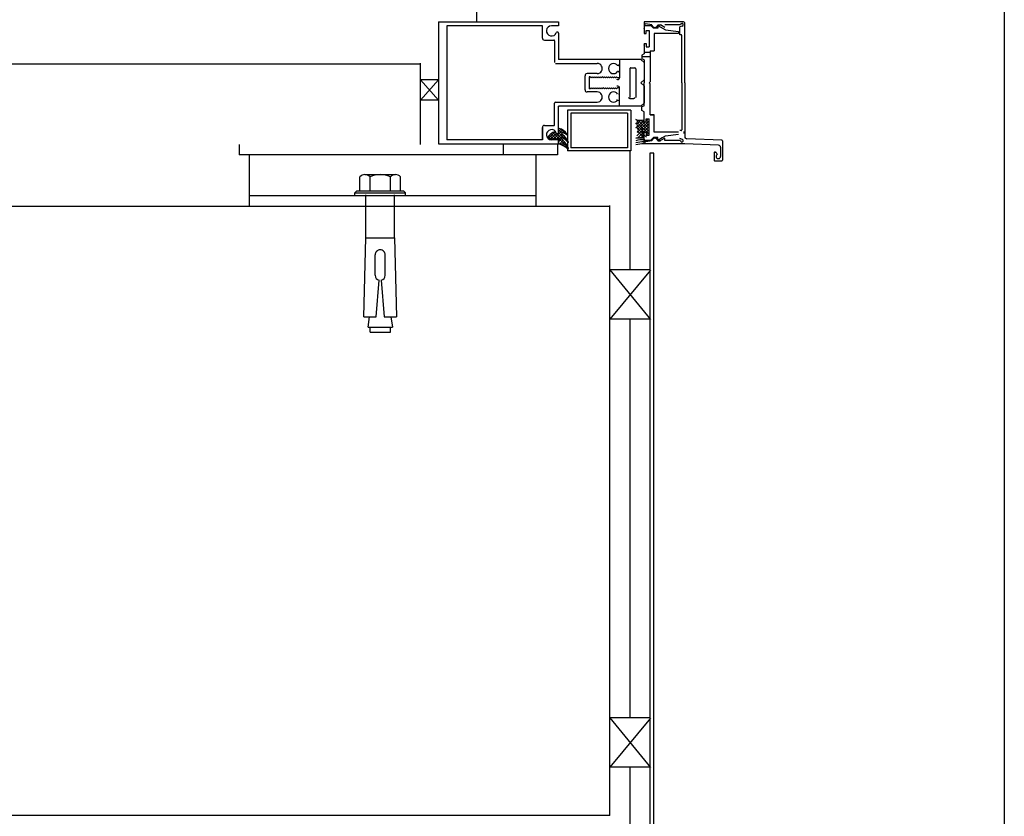
# Model space of a CAD drawing. Extents: x 170 to 328, y -87 to 123.
# Drawn here: x 258 to 258, y 16 to 16 of the extents above; entities that cross this region are included whole.
import ezdxf

# ---------------------------------------------------------------- set-up
doc = ezdxf.new("R2010")
doc.units = 0
doc.header["$MEASUREMENT"] = 0
doc.linetypes.add('HIDDEN', pattern=[0.375, 0.25, -0.125])
for name, color, linetype in [('04-ESTR-01', 1, 'CONTINUOUS'), ('04-ESTRUCTURA-04', 4, 'CONTINUOUS'), ('07-PAVIMENTS-02', 7, 'CONTINUOUS'), ('FUSTERIA', 1, 'CONTINUOUS'), ('M-AILLANT', 6, 'BATTING'), ('PROJ-FINA', 1, 'CONTINUOUS')]:
    doc.layers.add(name, color=color, linetype=linetype)
doc.linetypes.add('BATTING', pattern='A,0.0001,-0.1,[134,ltypeshp.shx,S=0.1,R=0,X=-0.1,Y=0],-0.2,[134,ltypeshp.shx,S=0.1,R=180,X=0.1,Y=0],-0.1', length=0.4001)

msp = doc.modelspace()

# ---------------------------------------------------------------- linework, layer by layer
at = {"layer": '04-ESTR-01', "ltscale": 0.1}
msp.add_line((257.9652659654913, 16.17180272554046, -0.01403255747220552), (257.9652659654913, 16.21186145510248, -0.01403255747220552), dxfattribs=at)
at = {"layer": '04-ESTR-01'}
for p, q in [((258.0258534403899, 16.17219984742573, -0.01471703377723801), (258.0358534403899, 16.17219984742573, -0.01471703377723801)), ((258.0781200660605, 16.16759618951662, -0.01017431185633298), (258.0781200660605, 15.74584668371219, -0.01017431185633298)), ((258.0800848073228, 16.16759618951662, -0.01017431185633298), (258.0781200660605, 16.16759618951662, -0.01017431185633298)), ((258.080084807322, 15.74584668371219, -0.01017431185633298), (258.0800848073228, 16.16759618951662, -0.01017431185633298))]:
    msp.add_line(p, q, dxfattribs=at)
at = {"layer": '04-ESTRUCTURA-04'}
for p, q in [((254.1905735812501, 16.14140260118546, -0.001547165031220126), (258.0584307387825, 16.14146084062048, -0.001006549183569724)), ((258.0584169333109, 15.84179609034047, -0.002790365924392259), (258.0584169333109, 16.14177636882832, -0.002790365924392259)), ((258.0584169333109, 15.84179609034047, -0.002790365924392259), (250.2906564728425, 15.84145244166103, -0.001524034755489716))]:
    msp.add_line(p, q, dxfattribs=at)
at = {"layer": '07-PAVIMENTS-02'}
msp.add_line((252.6451442458044, 16.21147851571374, -0.001281998072284272), (257.9652659654914, 16.21147852336156, -0.01403255747220555), dxfattribs=at)
at = {"layer": 'FUSTERIA', "linetype": 'CONTINUOUS'}
for p, q in [((257.9742662008465, 16.23219950498762, -0.0125130140498702), (258.0332662008465, 16.23219950498762, -0.0125130140498702)), ((257.9742662008465, 16.23219950498762, -0.0125130140498702), (257.9742662008465, 16.17219950498767, -0.0125130140498702)), ((258.0332662008465, 16.23219950498762, -0.0125130140498702), (258.0332662008465, 16.23019950498767, -0.0125130140498702)), ((258.0943592178465, 16.23224991998765, -0.0125130140498702), (258.0753592178465, 16.23224991998765, -0.0125130140498702)), ((258.0753592178465, 16.23224991998765, -0.0125130140498702), (258.0753592178465, 16.23124991998768, -0.0125130140498702)), ((258.0252662008465, 16.23019950498767, -0.0125130140498702), (257.9782662008465, 16.23019950498767, -0.0125130140498702)), ((257.9782662008465, 16.23019950498767, -0.0125130140498702), (257.9782662008465, 16.17419950498763, -0.0125130140498702)), ((258.0252662008465, 16.22419950498769, -0.0125130140498702), (258.0252662008465, 16.23019950498767, -0.0125130140498702)), ((258.0332662008465, 16.23019950498767, -0.0125130140498702), (258.0297662008465, 16.23019950498767, -0.0125130140498702)), ((258.0750943258465, 16.22919950498769, -0.0125130140498702), (258.0752662008465, 16.22902787398763, -0.0125130140498702)), ((258.0752662008465, 16.23119950498764, -0.0125130140498702), (258.0752662008465, 16.22994950498773, -0.0125130140498702)), ((258.0752662008465, 16.22994950498773, -0.0125130140498702), (258.0752662008465, 16.2264495049877, -0.0125130140498702)), ((258.0753592178465, 16.23124991998768, -0.0125130140498702), (258.0760694228465, 16.23124991998768, -0.0125130140498702)), ((258.0757662008465, 16.2304495049876, -0.0125130140498702), (258.0786661028465, 16.2304495049876, -0.0125130140498702)), ((258.0790828508465, 16.23074991998769, -0.0125130140498702), (258.0760694228465, 16.23124991998768, -0.0125130140498702)), ((258.0762662008465, 16.22794950498766, -0.0125130140498702), (258.0777662008465, 16.22794950498766, -0.0125130140498702)), ((258.0762662008465, 16.2264495049877, -0.0125130140498702), (258.0762662008465, 16.22794950498766, -0.0125130140498702)), ((258.0777662008465, 16.22794950498766, -0.0125130140498702), (258.0777662008465, 16.21994950498762, -0.0125130140498702)), ((258.0786661028465, 16.2304495049876, -0.0125130140498702), (258.0799659078465, 16.22914945598765, -0.0125130140498702)), ((258.0820660048465, 16.22914945598765, -0.0125130140498702), (258.0799659078465, 16.22914945598765, -0.0125130140498702)), ((258.0820559948465, 16.23074991998769, -0.0125130140498702), (258.0833177138465, 16.23074991998769, -0.0125130140498702)), ((258.0820660048465, 16.2304495049876, -0.0125130140498702), (258.0857662008465, 16.22826298098764, -0.0125130140498702)), ((258.0820660048465, 16.2304495049876, -0.0125130140498702), (258.0820660048465, 16.22914945598765, -0.0125130140498702)), ((258.0855694228465, 16.22944987098762, -0.0125130140498702), (258.0833177138465, 16.23074991998769, -0.0125130140498702)), ((258.0931595108465, 16.23074991998769, -0.0125130140498702), (258.0855694228465, 16.23074991998769, -0.0125130140498702)), ((258.0857662008465, 16.22826298098764, -0.0125130140498702), (258.0922662008465, 16.22739945598764, -0.0125130140498702)), ((258.0922662008465, 16.22739945598764, -0.0125130140498702), (258.0922662008465, 16.22639945598766, -0.0125130140498702)), ((258.0940406148465, 16.23007389398762, -0.0125130140498702), (258.0928592178465, 16.22975748798771, -0.0125130140498702)), ((258.0928592178465, 16.22574991998769, -0.0125130140498702), (258.0928592178465, 16.22975748798771, -0.0125130140498702)), ((258.0953592178465, 16.20224991998768, -0.0125130140498702), (258.0953592178465, 16.23124991998768, -0.0125130140498702)), ((258.0262662008465, 16.22319950498772, -0.0125130140498702), (258.0309663958465, 16.22319950498772, -0.0125130140498702)), ((258.0312662008465, 16.22289969998766, -0.0125130140498702), (258.0312662008465, 16.21219950498764, -0.0125130140498702)), ((258.0332662008465, 16.22658964098773, -0.0125130140498702), (258.0332662008465, 16.22319950498772, -0.0125130140498702)), ((258.0332662008465, 16.22658964098773, -0.0125130140498702), (258.0332662008465, 16.2136995049876, -0.0125130140498702)), ((258.0752662008465, 16.2264495049877, -0.0125130140498702), (258.0762662008465, 16.2264495049877, -0.0125130140498702)), ((258.0922662008465, 16.22639945598766, -0.0125130140498702), (258.0802662008465, 16.22639945598766, -0.0125130140498702)), ((258.0802662008465, 16.22639945598766, -0.0125130140498702), (258.0802662008465, 16.21794950498767, -0.0125130140498702)), ((258.0935594128465, 16.22574991998769, -0.0125130140498702), (258.0928592178465, 16.22574991998769, -0.0125130140498702)), ((258.0938592178465, 16.20224991998768, -0.0125130140498702), (258.0938592178465, 16.22544987098772, -0.0125130140498702)), ((258.0752662008465, 16.22078300098767, -0.0125130140498702), (258.0749639538465, 16.22048075498762, -0.0125130140498702)), ((258.0752662008465, 16.22144950498759, -0.0125130140498702), (258.0762662008465, 16.22144950498759, -0.0125130140498702)), ((258.0752662008465, 16.22144950498759, -0.0125130140498702), (258.0752662008465, 16.21644950498771, -0.0125130140498702)), ((258.0762662008465, 16.22144950498759, -0.0125130140498702), (258.0762662008465, 16.21994950498762, -0.0125130140498702)), ((258.0762662008465, 16.21994950498762, -0.0125130140498702), (258.0777662008465, 16.21994950498762, -0.0125130140498702)), ((258.0782662008465, 16.21794950498767, -0.0125130140498702), (258.0782662008465, 16.20269950498763, -0.0125130140498702)), ((258.0782662008465, 16.21794950498767, -0.0125130140498702), (258.0802662008465, 16.21794950498767, -0.0125130140498702)), ((258.0632662008465, 16.2136995049876, -0.0125130140498702), (258.0332662008465, 16.2136995049876, -0.0125130140498702)), ((258.0632662008465, 16.2136995049876, -0.0125130140498702), (258.0632662008465, 16.20469950498759, -0.0125130140498702)), ((258.0632662008465, 16.2136995049876, -0.0125130140498702), (258.0632662008465, 16.20467509098771, -0.0125130140498702)), ((258.0737662008465, 16.2136995049876, -0.0125130140498702), (258.0632662008465, 16.2136995049876, -0.0125130140498702)), ((258.0737662008465, 16.2136995049876, -0.0125130140498702), (258.0752662008465, 16.21219950498764, -0.0125130140498702)), ((258.0752662008465, 16.21644950498771, -0.0125130140498702), (258.0742662008465, 16.21587211198764, -0.0125130140498702)), ((258.0742662008465, 16.21587211198764, -0.0125130140498702), (258.0742662008465, 16.21402689698763, -0.0125130140498702)), ((258.0752662008465, 16.21344950498766, -0.0125130140498702), (258.0742662008465, 16.21402689698763, -0.0125130140498702)), ((258.0752662008465, 16.21344950498766, -0.0125130140498702), (258.0752662008465, 16.20219950498765, -0.0125130140498702)), ((258.0317662008465, 16.21169950498765, -0.0125130140498702), (258.0522662008465, 16.21169950498765, -0.0125130140498702)), ((258.0626661028465, 16.21069950498767, -0.0125130140498702), (258.0622662008465, 16.21069950498767, -0.0125130140498702)), ((258.0626661028465, 16.20769950498763, -0.0125130140498702), (258.0622662008465, 16.20769950498763, -0.0125130140498702)), ((258.0682662008465, 16.20902299098768, -0.0125130140498702), (258.0682662008465, 16.19502299098767, -0.0125130140498702)), ((258.0687662008465, 16.20952299098767, -0.0125130140498702), (258.0707662008465, 16.20952299098767, -0.0125130140498702)), ((258.0712662008465, 16.20902299098768, -0.0125130140498702), (258.0712662008465, 16.19502299098767, -0.0125130140498702)), ((258.0752662008465, 16.21219950498764, -0.0125130140498702), (258.0752662008465, 16.20369950498761, -0.0125130140498702)), ((258.0462662008465, 16.19869950498773, -0.0125130140498702), (258.0462662008465, 16.20569950498768, -0.0125130140498702)), ((258.0522662008465, 16.20669950498765, -0.0125130140498702), (258.0472662008465, 16.20669950498765, -0.0125130140498702)), ((258.0487662008465, 16.20519950498769, -0.0125130140498702), (258.0482662008465, 16.20519950498769, -0.0125130140498702)), ((258.0482662008465, 16.20519950498769, -0.0125130140498702), (258.0482662008465, 16.1991995049876, -0.0125130140498702)), ((258.0492662008465, 16.20469950498759, -0.0125130140498702), (258.0487662008465, 16.20519950498769, -0.0125130140498702)), ((258.0497662008465, 16.20519950498769, -0.0125130140498702), (258.0492662008465, 16.20469950498759, -0.0125130140498702)), ((258.0502662008465, 16.20469950498759, -0.0125130140498702), (258.0497662008465, 16.20519950498769, -0.0125130140498702)), ((258.0507662008465, 16.20519950498769, -0.0125130140498702), (258.0502662008465, 16.20469950498759, -0.0125130140498702)), ((258.0512662008465, 16.20469950498759, -0.0125130140498702), (258.0507662008465, 16.20519950498769, -0.0125130140498702)), ((258.0517662008465, 16.20519950498769, -0.0125130140498702), (258.0512662008465, 16.20469950498759, -0.0125130140498702)), ((258.0522662008465, 16.20469950498759, -0.0125130140498702), (258.0517662008465, 16.20519950498769, -0.0125130140498702)), ((258.0527662008465, 16.20519950498769, -0.0125130140498702), (258.0522662008465, 16.20469950498759, -0.0125130140498702)), ((258.0532662008465, 16.20469950498759, -0.0125130140498702), (258.0527662008465, 16.20519950498769, -0.0125130140498702)), ((258.0537662008465, 16.20519950498769, -0.0125130140498702), (258.0532662008465, 16.20469950498759, -0.0125130140498702)), ((258.0542662008465, 16.20469950498759, -0.0125130140498702), (258.0537662008465, 16.20519950498769, -0.0125130140498702)), ((258.0547662008465, 16.20519950498769, -0.0125130140498702), (258.0542662008465, 16.20469950498759, -0.0125130140498702)), ((258.0552662008465, 16.20469950498759, -0.0125130140498702), (258.0547662008465, 16.20519950498769, -0.0125130140498702)), ((258.0557662008465, 16.20519950498769, -0.0125130140498702), (258.0552662008465, 16.20469950498759, -0.0125130140498702)), ((258.0562662008465, 16.20469950498759, -0.0125130140498702), (258.0557662008465, 16.20519950498769, -0.0125130140498702)), ((258.0567662008465, 16.20519950498769, -0.0125130140498702), (258.0562662008465, 16.20469950498759, -0.0125130140498702)), ((258.0572662008465, 16.20469950498759, -0.0125130140498702), (258.0567662008465, 16.20519950498769, -0.0125130140498702)), ((258.0577662008465, 16.20519950498769, -0.0125130140498702), (258.0572662008465, 16.20469950498759, -0.0125130140498702)), ((258.0572686418465, 16.20468925098768, -0.0125130140498702), (258.0577788958465, 16.20519950498769, -0.0125130140498702)), ((258.0582662008465, 16.20469950498759, -0.0125130140498702), (258.0577662008465, 16.20519950498769, -0.0125130140498702)), ((258.0577788958465, 16.20519950498769, -0.0125130140498702), (258.0582901258465, 16.20468802998764, -0.0125130140498702)), ((258.0587662008465, 16.20519950498769, -0.0125130140498702), (258.0582662008465, 16.20469950498759, -0.0125130140498702)), ((258.0592662008465, 16.20469950498759, -0.0125130140498702), (258.0587662008465, 16.20519950498769, -0.0125130140498702)), ((258.0597662008465, 16.20519950498769, -0.0125130140498702), (258.0592662008465, 16.20469950498759, -0.0125130140498702)), ((258.0602662008465, 16.20469950498759, -0.0125130140498702), (258.0597662008465, 16.20519950498769, -0.0125130140498702)), ((258.0607662008465, 16.20519950498769, -0.0125130140498702), (258.0602662008465, 16.20469950498759, -0.0125130140498702)), ((258.0612662008465, 16.20469950498759, -0.0125130140498702), (258.0607662008465, 16.20519950498769, -0.0125130140498702)), ((258.0617662008465, 16.20519950498769, -0.0125130140498702), (258.0612662008465, 16.20469950498759, -0.0125130140498702)), ((258.0622662008465, 16.20469950498759, -0.0125130140498702), (258.0617662008465, 16.20519950498769, -0.0125130140498702)), ((258.0632662008465, 16.20469950498759, -0.0125130140498702), (258.0622662008465, 16.20469950498759, -0.0125130140498702)), ((258.0737662008465, 16.20219950498765, -0.0125130140498702), (258.0752662008465, 16.20369950498761, -0.0125130140498702)), ((258.0777662008465, 16.20219950498765, -0.0125130140498702), (258.0782662008465, 16.20269950498763, -0.0125130140498702)), ((258.0487662008465, 16.1991995049876, -0.0125130140498702), (258.0482662008465, 16.1991995049876, -0.0125130140498702)), ((258.0492662008465, 16.19969950498771, -0.0125130140498702), (258.0487662008465, 16.1991995049876, -0.0125130140498702)), ((258.0497662008465, 16.1991995049876, -0.0125130140498702), (258.0492662008465, 16.19969950498771, -0.0125130140498702)), ((258.0502662008465, 16.19969950498771, -0.0125130140498702), (258.0497662008465, 16.1991995049876, -0.0125130140498702)), ((258.0507662008465, 16.1991995049876, -0.0125130140498702), (258.0502662008465, 16.19969950498771, -0.0125130140498702)), ((258.0512662008465, 16.19969950498771, -0.0125130140498702), (258.0507662008465, 16.1991995049876, -0.0125130140498702)), ((258.0517662008465, 16.1991995049876, -0.0125130140498702), (258.0512662008465, 16.19969950498771, -0.0125130140498702)), ((258.0522662008465, 16.19969950498771, -0.0125130140498702), (258.0517662008465, 16.1991995049876, -0.0125130140498702)), ((258.0527662008465, 16.1991995049876, -0.0125130140498702), (258.0522662008465, 16.19969950498771, -0.0125130140498702)), ((258.0532662008465, 16.19969950498771, -0.0125130140498702), (258.0527662008465, 16.1991995049876, -0.0125130140498702)), ((258.0537662008465, 16.1991995049876, -0.0125130140498702), (258.0532662008465, 16.19969950498771, -0.0125130140498702)), ((258.0542662008465, 16.19969950498771, -0.0125130140498702), (258.0537662008465, 16.1991995049876, -0.0125130140498702)), ((258.0547662008465, 16.1991995049876, -0.0125130140498702), (258.0542662008465, 16.19969950498771, -0.0125130140498702)), ((258.0552662008465, 16.19969950498771, -0.0125130140498702), (258.0547662008465, 16.1991995049876, -0.0125130140498702)), ((258.0557662008465, 16.1991995049876, -0.0125130140498702), (258.0552662008465, 16.19969950498771, -0.0125130140498702)), ((258.0562662008465, 16.19969950498771, -0.0125130140498702), (258.0557662008465, 16.1991995049876, -0.0125130140498702)), ((258.0567662008465, 16.1991995049876, -0.0125130140498702), (258.0562662008465, 16.19969950498771, -0.0125130140498702)), ((258.0572662008465, 16.19969950498771, -0.0125130140498702), (258.0567662008465, 16.1991995049876, -0.0125130140498702)), ((258.0577662008465, 16.1991995049876, -0.0125130140498702), (258.0572662008465, 16.19969950498771, -0.0125130140498702)), ((258.0572686418465, 16.19970975898772, -0.0125130140498702), (258.0577788958465, 16.1991995049876, -0.0125130140498702)), ((258.0582662008465, 16.19969950498771, -0.0125130140498702), (258.0577662008465, 16.1991995049876, -0.0125130140498702)), ((258.0577788958465, 16.1991995049876, -0.0125130140498702), (258.0582901258465, 16.19971097898767, -0.0125130140498702)), ((258.0587662008465, 16.1991995049876, -0.0125130140498702), (258.0582662008465, 16.19969950498771, -0.0125130140498702)), ((258.0592662008465, 16.19969950498771, -0.0125130140498702), (258.0587662008465, 16.1991995049876, -0.0125130140498702)), ((258.0597662008465, 16.1991995049876, -0.0125130140498702), (258.0592662008465, 16.19969950498771, -0.0125130140498702)), ((258.0602662008465, 16.19969950498771, -0.0125130140498702), (258.0597662008465, 16.1991995049876, -0.0125130140498702)), ((258.0607662008465, 16.1991995049876, -0.0125130140498702), (258.0602662008465, 16.19969950498771, -0.0125130140498702)), ((258.0612662008465, 16.19969950498771, -0.0125130140498702), (258.0607662008465, 16.1991995049876, -0.0125130140498702)), ((258.0617662008465, 16.1991995049876, -0.0125130140498702), (258.0612662008465, 16.19969950498771, -0.0125130140498702)), ((258.0622662008465, 16.19969950498771, -0.0125130140498702), (258.0617662008465, 16.1991995049876, -0.0125130140498702)), ((258.0632662008465, 16.19969950498771, -0.0125130140498702), (258.0622662008465, 16.19969950498771, -0.0125130140498702)), ((258.0632662008465, 16.19069950498769, -0.0125130140498702), (258.0632662008465, 16.19969950498771, -0.0125130140498702)), ((258.0632662008465, 16.19069950498769, -0.0125130140498702), (258.0632662008465, 16.19953031498764, -0.0125130140498702)), ((258.0752662008465, 16.20069950498768, -0.0125130140498702), (258.0737662008465, 16.20219950498765, -0.0125130140498702)), ((258.0752662008465, 16.19094950498763, -0.0125130140498702), (258.0752662008465, 16.20219950498765, -0.0125130140498702)), ((258.0752662008465, 16.20069950498768, -0.0125130140498702), (258.0752662008465, 16.19219950498766, -0.0125130140498702)), ((258.0777662008465, 16.20219950498765, -0.0125130140498702), (258.0782662008465, 16.20169950498766, -0.0125130140498702)), ((258.0782662008465, 16.18644950498762, -0.0125130140498702), (258.0782662008465, 16.20169950498766, -0.0125130140498702)), ((258.0938592178465, 16.20224991998768, -0.0125130140498702), (258.0938592178465, 16.17904996898764, -0.0125130140498702)), ((258.0953592178465, 16.20224991998768, -0.0125130140498702), (258.0953592178465, 16.17570426598772, -0.0125130140498702)), ((258.0522662008465, 16.19769950498764, -0.0125130140498702), (258.0472662008465, 16.19769950498764, -0.0125130140498702)), ((258.0621174052344, 16.19669950498766, -0.0125130140498702), (258.0617175032344, 16.19669950498766, -0.0125130140498702)), ((258.0621174052344, 16.19369950498762, -0.0125130140498702), (258.0617175032344, 16.19369950498762, -0.0125130140498702)), ((258.0682175032344, 16.19452299098768, -0.0125130140498702), (258.0702175032344, 16.19452299098768, -0.0125130140498702)), ((258.0312662008465, 16.18149930898764, -0.0125130140498702), (258.0312662008465, 16.19219950498766, -0.0125130140498702)), ((258.0317662008465, 16.19269950498764, -0.0125130140498702), (258.0522662008465, 16.19269950498764, -0.0125130140498702)), ((258.0632662008465, 16.19069950498769, -0.0125130140498702), (258.0332662008465, 16.19069950498769, -0.0125130140498702)), ((258.0332662008465, 16.17780936798769, -0.0125130140498702), (258.0332662008465, 16.19069950498769, -0.0125130140498702)), ((258.0332662008465, 16.17780936798769, -0.0125130140498702), (258.0332662008465, 16.19039921198768, -0.0125130140498702)), ((258.0632662008465, 16.19069950498769, -0.0125130140498702), (258.0335660048465, 16.19069950498769, -0.0125130140498702)), ((258.0737662008465, 16.19069950498769, -0.0125130140498702), (258.0632662008465, 16.19069950498769, -0.0125130140498702)), ((258.0687176262344, 16.18869950498762, -0.0125130140498702), (258.0687176262344, 16.16869950498764, -0.0125130140498702)), ((258.0752662008465, 16.19219950498766, -0.0125130140498702), (258.0737662008465, 16.19069950498769, -0.0125130140498702)), ((258.0752662008465, 16.19094950498763, -0.0125130140498702), (258.0742662008465, 16.19037211198767, -0.0125130140498702)), ((258.0742662008465, 16.18852689698767, -0.0125130140498702), (258.0742662008465, 16.19037211198767, -0.0125130140498702)), ((258.0752662008465, 16.18794950498759, -0.0125130140498702), (258.0742662008465, 16.18852689698767, -0.0125130140498702)), ((258.0752662008465, 16.1829495049877, -0.0125130140498702), (258.0752662008465, 16.18794950498759, -0.0125130140498702)), ((258.0762662008465, 16.18444950498767, -0.0125130140498702), (258.0777662008465, 16.18444950498767, -0.0125130140498702)), ((258.0762662008465, 16.1829495049877, -0.0125130140498702), (258.0762662008465, 16.18444950498767, -0.0125130140498702)), ((258.0762662008465, 16.18444950498767, -0.0125130140498702), (258.0777662008465, 16.18444950498767, -0.0125130140498702)), ((258.0762662008465, 16.1829495049877, -0.0125130140498702), (258.0762662008465, 16.18444950498767, -0.0125130140498702)), ((258.0777662008465, 16.17644950498774, -0.0125130140498702), (258.0777662008465, 16.18444950498767, -0.0125130140498702)), ((258.0777662008465, 16.17644950498763, -0.0125130140498702), (258.0777662008465, 16.18444950498767, -0.0125130140498702)), ((258.0802662008465, 16.18644950498762, -0.0125130140498702), (258.0782662008465, 16.18644950498762, -0.0125130140498702)), ((258.0802662008465, 16.17799955398763, -0.0125130140498702), (258.0802662008465, 16.18644950498762, -0.0125130140498702)), ((258.0252662008465, 16.17419950498763, -0.0125130140498702), (258.0252662008465, 16.1801995049876, -0.0125130140498702)), ((258.0262662008465, 16.18119950498769, -0.0125130140498702), (258.0309663958465, 16.18119950498769, -0.0125130140498702)), ((258.0332662008465, 16.17780936798769, -0.0125130140498702), (258.0332662008465, 16.18119950498769, -0.0125130140498702)), ((258.0332662008465, 16.17780936798769, -0.0125130140498702), (258.0332662008465, 16.18119950498769, -0.0125130140498702)), ((258.0752662008465, 16.1829495049877, -0.0125130140498702), (258.0762662008465, 16.1829495049877, -0.0125130140498702)), ((258.0752662008465, 16.1829495049877, -0.0125130140498702), (258.0762662008465, 16.1829495049877, -0.0125130140498702)), ((258.0935594128465, 16.17874991998767, -0.0125130140498702), (258.0928592178465, 16.17874991998767, -0.0125130140498702)), ((258.0955453036953, 16.17493371341047, -0.0125130140498702), (258.0955453036953, 16.17895641841048, -0.0125130140498702)), ((258.0252662008465, 16.17419950498763, -0.0125130140498702), (257.9782662008465, 16.17419950498763, -0.0125130140498702)), ((258.0332662008465, 16.17419950498763, -0.0125130140498702), (258.0297662008465, 16.17419950498763, -0.0125130140498702)), ((258.0321133688465, 16.17754471998759, -0.0125130140498702), (258.0314737198465, 16.17818461198769, -0.0125130140498702)), ((258.0332662008465, 16.17219950498767, -0.0125130140498702), (258.0332662008465, 16.17419950498774, -0.0125130140498702)), ((258.0752662008465, 16.17794950498771, -0.0125130140498702), (258.0762662008465, 16.17794950498771, -0.0125130140498702)), ((258.0752662008465, 16.17444950498768, -0.0125130140498702), (258.0752662008465, 16.17794950498771, -0.0125130140498702)), ((258.0752662008465, 16.17444950498768, -0.0125130140498702), (258.0752662008465, 16.17794950498759, -0.0125130140498702)), ((258.0752662008465, 16.17794950498759, -0.0125130140498702), (258.0762662008465, 16.17794950498759, -0.0125130140498702)), ((258.0757662008465, 16.17394950498769, -0.0125130140498702), (258.0786661028465, 16.17394950498769, -0.0125130140498702)), ((258.0790828508465, 16.17374991998767, -0.0125130140498702), (258.0760694228465, 16.17324991998768, -0.0125130140498702)), ((258.0762662008465, 16.17794950498771, -0.0125130140498702), (258.0762662008465, 16.17644950498774, -0.0125130140498702)), ((258.0762662008465, 16.17794950498759, -0.0125130140498702), (258.0762662008465, 16.17644950498763, -0.0125130140498702)), ((258.0762662008465, 16.17644950498774, -0.0125130140498702), (258.0777662008465, 16.17644950498774, -0.0125130140498702)), ((258.0762662008465, 16.17644950498763, -0.0125130140498702), (258.0777662008465, 16.17644950498763, -0.0125130140498702)), ((258.0786661028465, 16.17394950498769, -0.0125130140498702), (258.0799659078465, 16.17524955398764, -0.0125130140498702)), ((258.0820660048465, 16.17524955398764, -0.0125130140498702), (258.0799659078465, 16.17524955398764, -0.0125130140498702)), ((258.0922662008465, 16.17799955398763, -0.0125130140498702), (258.0802662008465, 16.17799955398763, -0.0125130140498702)), ((258.0820559948465, 16.17374991998767, -0.0125130140498702), (258.0833177138465, 16.17374991998767, -0.0125130140498702)), ((258.0820660048465, 16.17394950498769, -0.0125130140498702), (258.0857662008465, 16.17613602798767, -0.0125130140498702)), ((258.0820660048465, 16.17394950498769, -0.0125130140498702), (258.0820660048465, 16.17524955398764, -0.0125130140498702)), ((258.0820660048465, 16.17394950498769, -0.0125130140498702), (258.0842662008465, 16.17524930898762, -0.0125130140498702)), ((258.0855694228465, 16.17504996898762, -0.0125130140498702), (258.0833177138465, 16.17374991998767, -0.0125130140498702)), ((258.0855694228465, 16.17374991998767, -0.0125130140498702), (258.0855694228465, 16.17504996898762, -0.0125130140498702)), ((258.0931595108465, 16.17374991998767, -0.0125130140498702), (258.0855694228465, 16.17374991998767, -0.0125130140498702)), ((258.0857662008465, 16.17613602798767, -0.0125130140498702), (258.0922662008465, 16.17699955398766, -0.0125130140498702)), ((258.0941756238465, 16.17437443198773, -0.0125130140498702), (258.0928592178465, 16.17472721498766, -0.0125130140498702)), ((258.0949522866953, 16.17720605241047, -0.0125130140498702), (258.0949522866953, 16.17820605241045, -0.0125130140498702)), ((258.1136074530688, 16.17390893840886, -0.0125130140498702), (258.0963094128465, 16.17470548598769, -0.0125130140498702)), ((258.1138923650688, 16.17360937740895, -0.0125130140498702), (258.1138923650688, 16.16419360640893, -0.0125130140498702)), ((257.9742662008465, 16.17219950498767, -0.0125130140498702), (258.0332662008465, 16.17219950498767, -0.0125130140498702)), ((258.0753592178465, 16.17225004198767, -0.0125130140498702), (258.0753592178465, 16.17324991998768, -0.0125130140498702)), ((258.0753592178465, 16.17324991998768, -0.0125130140498702), (258.0760694228465, 16.17324991998768, -0.0125130140498702)), ((258.0953592178465, 16.17224991998759, -0.0125130140498702), (258.0753592178465, 16.17224991998759, -0.0125130140498702)), ((258.1119424140688, 16.17148901640891, -0.0125130140498702), (258.0953592178465, 16.17224991998759, -0.0125130140498702)), ((258.1128923650688, 16.1704904814089, -0.0125130140498702), (258.1128923650688, 16.16599341040884, -0.0125130140498702)), ((258.1096926580688, 16.1677934594089, -0.0125130140498702), (258.1096926580688, 16.16419360640893, -0.0125130140498702)), ((258.1099924630687, 16.16809350840887, -0.0125130140498702), (258.1105014960688, 16.16809350840887, -0.0125130140498702)), ((258.1099924630687, 16.16389355740884, -0.0125130140498702), (258.1135925600688, 16.16389355740884, -0.0125130140498702)), ((258.1107734690688, 16.16792016840881, -0.0125130140498702), (258.1112307440688, 16.1669392114089, -0.0125130140498702))]:
    msp.add_line(p, q, dxfattribs=at)
at = {"layer": 'FUSTERIA', "linetype": 'HIDDEN'}
for p, q in [((258.0782662008465, 16.21501493398759, -0.0125130140498702), (258.0742662008465, 16.21501493398759, -0.0125130140498702)), ((258.0782662008465, 16.21708475898762, -0.0125130140498702), (258.0752662008465, 16.21708475898762, -0.0125130140498702))]:
    msp.add_line(p, q, dxfattribs=at)
at = {"layer": 'FUSTERIA'}
for p, q in [((258.0332662008465, 16.17780936798758, -0.0125130140498702), (258.0332662008465, 16.19069950498769, -0.0125130140498702)), ((258.0377175032344, 16.18869950498762, -0.0125130140498702), (258.0377175032344, 16.16869950498764, -0.0125130140498702)), ((258.0687176262344, 16.18869950498762, -0.0125130140498702), (258.0377175032344, 16.18869950498762, -0.0125130140498702)), ((258.0752662008465, 16.18794950498759, -0.0125130140498702), (258.0742662008465, 16.18852689798766, -0.0125130140498702)), ((258.0392175032344, 16.18719950498766, -0.0125130140498702), (258.0392175032344, 16.17019950498761, -0.0125130140498702)), ((258.0672175032344, 16.18719950498766, -0.0125130140498702), (258.0392175032344, 16.18719950498766, -0.0125130140498702)), ((258.0672175032344, 16.18719950498766, -0.0125130140498702), (258.0672175032344, 16.17019950498761, -0.0125130140498702)), ((258.0715049698465, 16.18009501298761, -0.0125130140498702), (258.0752662008465, 16.18385624298762, -0.0125130140498702)), ((258.0718130758465, 16.1818169369877, -0.0125130140498702), (258.0737740128465, 16.18377787398762, -0.0125130140498702)), ((258.0719380758465, 16.17769950498766, -0.0125130140498702), (258.0777662008465, 16.18352762998765, -0.0125130140498702)), ((258.0720078998465, 16.18342655598767, -0.0125130140498702), (258.0724307508465, 16.18384916298768, -0.0125130140498702)), ((258.0777662008465, 16.17828788398762, -0.0125130140498702), (258.0721607318465, 16.18389335298761, -0.0125130140498702)), ((258.0777662008465, 16.17970194698759, -0.0125130140498702), (258.0736929578465, 16.1837751889876, -0.0125130140498702)), ((258.0752662008465, 16.18361600898763, -0.0125130140498702), (258.0749639538465, 16.18391825498756, -0.0125130140498702)), ((258.0752662008465, 16.1829495049877, -0.0125130140498702), (258.0752662008465, 16.18794950498759, -0.0125130140498702)), ((258.0762662008465, 16.18444950498767, -0.0125130140498702), (258.0777662008465, 16.18444950498767, -0.0125130140498702)), ((258.0762662008465, 16.18344193698758, -0.0125130140498702), (258.0772740128465, 16.18444950498767, -0.0125130140498702)), ((258.0762662008465, 16.1829495049877, -0.0125130140498702), (258.0762662008465, 16.18444950498767, -0.0125130140498702)), ((258.0777662008465, 16.18253031598769, -0.0125130140498702), (258.0762662008465, 16.18403007198762, -0.0125130140498702)), ((258.0777662008465, 16.18394437798767, -0.0125130140498702), (258.0772613178465, 16.18444950498767, -0.0125130140498702)), ((258.0777662008465, 16.17644950498763, -0.0125130140498702), (258.0777662008465, 16.18444950498767, -0.0125130140498702)), ((258.0782662008465, 16.18644950498762, -0.0125130140498702), (258.0802662008465, 16.18644950498762, -0.0125130140498702)), ((258.0802662008465, 16.17799955398763, -0.0125130140498702), (258.0802662008465, 16.18644950498762, -0.0125130140498702)), ((258.0252662008465, 16.1801995049876, -0.0125130140498702), (258.0252662008465, 16.17419950498763, -0.0125130140498702)), ((258.0262662008465, 16.18119950498757, -0.0125130140498702), (258.0309663958465, 16.18119950498757, -0.0125130140498702)), ((258.0305740618465, 16.17426603298767, -0.0125130140498702), (258.0353174698465, 16.17900944198763, -0.0125130140498702)), ((258.0332649798465, 16.17737614098766, -0.0125130140498702), (258.0332649798465, 16.17944645298766, -0.0125130140498702)), ((258.0332649798465, 16.17837125798766, -0.0125130140498702), (258.0343360248465, 16.17944230298767, -0.0125130140498702)), ((258.0349251358465, 16.17744523298765, -0.0125130140498702), (258.0332649798465, 16.17910563298764, -0.0125130140498702)), ((258.0332662008465, 16.17780936798758, -0.0125130140498702), (258.0332662008465, 16.18119950498757, -0.0125130140498702)), ((258.0370620988465, 16.17672208798771, -0.0125130140498702), (258.0343448138465, 16.17943961698765, -0.0125130140498702)), ((258.0353086808465, 16.17758634598758, -0.0125130140498702), (258.0361492568465, 16.17842692198766, -0.0125130140498702)), ((258.0752662008465, 16.17654520798769, -0.0125130140498702), (258.0715298718465, 16.18028153598763, -0.0125130140498702)), ((258.0716919818465, 16.1760393489877, -0.0125130140498702), (258.0777662008465, 16.18211356798767, -0.0125130140498702)), ((258.0752662008465, 16.17513114598759, -0.0125130140498702), (258.0718296768465, 16.17856718098764, -0.0125130140498702)), ((258.0777662008465, 16.17687357698762, -0.0125130140498702), (258.0719507708465, 16.18268925098764, -0.0125130140498702)), ((258.0720518448465, 16.17922782498758, -0.0125130140498702), (258.0757740128465, 16.1829495049877, -0.0125130140498702)), ((258.0752710828465, 16.17795438798757, -0.0125130140498702), (258.0720523328465, 16.18117313798766, -0.0125130140498702)), ((258.0722662008465, 16.17519950498772, -0.0125130140498702), (258.0777662008465, 16.1806995049877, -0.0125130140498702)), ((258.0752662008465, 16.1829495049877, -0.0125130140498702), (258.0762662008465, 16.1829495049877, -0.0125130140498702)), ((258.0777662008465, 16.18111600898769, -0.0125130140498702), (258.0759327038465, 16.1829495049877, -0.0125130140498702)), ((258.0762662008465, 16.17778544298764, -0.0125130140498702), (258.0777662008465, 16.1792851979877, -0.0125130140498702)), ((258.0296199598465, 16.17426603298767, -0.0125130140498702), (258.0281897848465, 16.17569645298758, -0.0125130140498702)), ((258.0282334858465, 16.17475407098763, -0.0125130140498702), (258.0315938368465, 16.17811442198771, -0.0125130140498702)), ((258.0310340228465, 16.17426603298767, -0.0125130140498702), (258.0288457898465, 16.17645450998756, -0.0125130140498702)), ((258.0324893448465, 16.17426603298767, -0.0125130140498702), (258.0290923718465, 16.17426603298767, -0.0125130140498702)), ((258.0291597548465, 16.17426603298767, -0.0125130140498702), (258.0321158098465, 16.17722184398767, -0.0125130140498702)), ((258.0324480848465, 16.17426603298767, -0.0125130140498702), (258.0295953018465, 16.17711881698764, -0.0125130140498702)), ((258.0332662008465, 16.17419950498763, -0.0125130140498702), (258.0297662008465, 16.17419950498763, -0.0125130140498702)), ((258.0380581928465, 16.17006974398768, -0.0125130140498702), (258.0304463758465, 16.17768156098768, -0.0125130140498702)), ((258.0320599018465, 16.17748234198766, -0.0125130140498702), (258.0314202528465, 16.17812223498763, -0.0125130140498702)), ((258.0319883688465, 16.17426603298767, -0.0125130140498702), (258.0348423718465, 16.1771200369877, -0.0125130140498702)), ((258.0325757708465, 16.17431608198771, -0.0125130140498702), (258.0327068738465, 16.17454337698766, -0.0125130140498702)), ((258.0346870988465, 16.17485514498762, -0.0125130140498702), (258.0327659558465, 16.17677628698763, -0.0125130140498702)), ((258.0380340228465, 16.17292203898759, -0.0125130140498702), (258.0332649798465, 16.17769132598764, -0.0125130140498702)), ((258.0332649798465, 16.17412858198767, -0.0125130140498702), (258.0355808978465, 16.1764444999877, -0.0125130140498702)), ((258.0332649798465, 16.17312125798762, -0.0125130140498702), (258.0347525288465, 16.17460880698761, -0.0125130140498702)), ((258.0332662008465, 16.17439396298764, -0.0125130140498702), (258.0332662008465, 16.17223990998761, -0.0125130140498702)), ((258.0332662008465, 16.17219950498756, -0.0125130140498702), (258.0332662008465, 16.17419950498763, -0.0125130140498702)), ((258.0336446188465, 16.17208683398766, -0.0125130140498702), (258.0355137588465, 16.17395597498771, -0.0125130140498702)), ((258.0355218158465, 16.17497086698765, -0.0125130140498702), (258.0363472548465, 16.17579606298759, -0.0125130140498702)), ((258.0363394428465, 16.17437443198762, -0.0125130140498702), (258.0370005758465, 16.17503580898764, -0.0125130140498702)), ((258.0363401748465, 16.17720377798761, -0.0125130140498702), (258.0368465228465, 16.17771012498767, -0.0125130140498702)), ((258.0370791888465, 16.17370011498767, -0.0125130140498702), (258.0375528218465, 16.17417399198766, -0.0125130140498702)), ((258.0713081928465, 16.17519950498772, -0.0125130140498702), (258.0752662008465, 16.17519950498772, -0.0125130140498702)), ((258.0736802628465, 16.17519950498772, -0.0125130140498702), (258.0752662008465, 16.17678544298766, -0.0125130140498702)), ((258.0750553136953, 16.17540600341053, -0.0125130140498702), (258.0746949616953, 16.17576635541045, -0.0125130140498702)), ((258.0764693756954, 16.17540600341053, -0.0125130140498702), (258.0747022866954, 16.17717309341046, -0.0125130140498702)), ((258.0750943258465, 16.17519950498772, -0.0125130140498702), (258.0752662008465, 16.17537113598766, -0.0125130140498702)), ((258.0752662008465, 16.17444950498756, -0.0125130140498702), (258.0752662008465, 16.17794950498759, -0.0125130140498702)), ((258.0752662008465, 16.17794950498759, -0.0125130140498702), (258.0762662008465, 16.17794950498759, -0.0125130140498702)), ((258.0752662008465, 16.17319950498765, -0.0125130140498702), (258.0752662008465, 16.17444950498756, -0.0125130140498702)), ((258.0757662008465, 16.17394950498769, -0.0125130140498702), (258.0786661028465, 16.17394950498769, -0.0125130140498702)), ((258.0791350968465, 16.17367975998761, -0.0125130140498702), (258.0761219128465, 16.17317975998762, -0.0125130140498702)), ((258.0762662008465, 16.17794950498759, -0.0125130140498702), (258.0762662008465, 16.17644950498763, -0.0125130140498702)), ((258.0767759658465, 16.17644950498763, -0.0125130140498702), (258.0762662008465, 16.17695951498771, -0.0125130140498702)), ((258.0762662008465, 16.17644950498763, -0.0125130140498702), (258.0777662008465, 16.17644950498763, -0.0125130140498702)), ((258.0763443258465, 16.17644950498763, -0.0125130140498702), (258.0777662008465, 16.17787089198768, -0.0125130140498702)), ((258.0786661028465, 16.17394950498769, -0.0125130140498702), (258.0799659078465, 16.17524955398764, -0.0125130140498702)), ((258.0820660048465, 16.17524955398764, -0.0125130140498702), (258.0799659078465, 16.17524955398764, -0.0125130140498702)), ((258.0820660048465, 16.17394950498769, -0.0125130140498702), (258.0820660048465, 16.17524955398764, -0.0125130140498702)), ((258.0821084858465, 16.17367975998761, -0.0125130140498702), (258.0833702038465, 16.17367975998761, -0.0125130140498702)), ((257.8761273916679, 16.17178784470079, -0.0125130140498702), (257.8761273916679, 16.16678784470091, -0.0125130140498702)), ((258.0327175032344, 16.17219950498756, -0.0125130140498702), (258.0327175032344, 16.16678784470091, -0.0125130140498702)), ((258.0346206928465, 16.17164884598762, -0.0125130140498702), (258.0361936908465, 16.17322184398765, -0.0125130140498702)), ((258.0355540418465, 16.17116813298762, -0.0125130140498702), (258.0368084368465, 16.17242252798766, -0.0125130140498702)), ((258.0364468648465, 16.17064664898757, -0.0125130140498702), (258.0373557998465, 16.17155558398767, -0.0125130140498702)), ((258.0373008688465, 16.17008634598764, -0.0125130140498702), (258.0378311418465, 16.17061661898762, -0.0125130140498702)), ((258.0376055558465, 16.17321964698758, -0.0125130140498702), (258.0378792378465, 16.17349332798764, -0.0125130140498702)), ((258.0687176262344, 16.16869950498764, -0.0125130140498702), (258.0377175032344, 16.16869950498764, -0.0125130140498702)), ((258.0672175032344, 16.17019950498761, -0.0125130140498702), (258.0392175032344, 16.17019950498761, -0.0125130140498702)), ((258.0754117078465, 16.17217975998764, -0.0125130140498702), (258.0754117078465, 16.17317975998762, -0.0125130140498702)), ((258.0754117078465, 16.17317975998762, -0.0125130140498702), (258.0761219128465, 16.17317975998762, -0.0125130140498702)), ((258.0327175032344, 16.16678784470091, -0.0125130140498702), (257.8761273916679, 16.16678784470091, -0.0125130140498702)), ((257.8811273916679, 16.16678784470091, -0.0125130140498702), (257.8811273916679, 16.14178784470081, -0.0125130140498702)), ((258.0221273916679, 16.16678784470091, -0.0125130140498702), (258.0221273916679, 16.14178786306442, -0.0125130140498702)), ((257.9355282696679, 16.14901721470082, -0.0125130140498702), (257.9355282696679, 16.15601721470088, -0.0125130140498702)), ((257.9380282696679, 16.15701721470086, -0.0125130140498702), (257.9530282696679, 16.15701721470086, -0.0125130140498702)), ((257.9405282696679, 16.14901721470082, -0.0125130140498702), (257.9405282696679, 16.15601721470088, -0.0125130140498702)), ((257.9505282696679, 16.14901721470082, -0.0125130140498702), (257.9505282696679, 16.15601721470088, -0.0125130140498702)), ((257.9555282696679, 16.14901721470082, -0.0125130140498702), (257.9555282696679, 16.15601721470088, -0.0125130140498702)), ((257.8811273916679, 16.14678784470092, -0.0125130140498702), (258.0221273916679, 16.14678784470092, -0.0125130140498702)), ((257.9330282696679, 16.14801721470084, -0.0125130140498702), (257.9340282696679, 16.14901721470082, -0.0125130140498702)), ((257.9330282696679, 16.14801721470084, -0.0125130140498702), (257.9580282696679, 16.14801721470084, -0.0125130140498702)), ((257.9330282696679, 16.14701721470087, -0.0125130140498702), (257.9330282696679, 16.14801721470084, -0.0125130140498702)), ((257.9340282696679, 16.14901721470082, -0.0125130140498702), (257.9570282696679, 16.14901721470082, -0.0125130140498702)), ((257.9385282696679, 16.12601721470091, -0.0125130140498702), (257.9385282696679, 16.14701721470087, -0.0125130140498702)), ((257.9525282696679, 16.12601721470091, -0.0125130140498702), (257.9525282696679, 16.14701721470087, -0.0125130140498702)), ((257.9570282696679, 16.14901721470082, -0.0125130140498702), (257.9580282696679, 16.14801721470084, -0.0125130140498702)), ((257.9580282696679, 16.14701721470087, -0.0125130140498702), (257.9580282696679, 16.14801721470084, -0.0125130140498702)), ((257.9375282696679, 16.08701721470092, -0.0125130140498702), (257.9385282696679, 16.12601721470091, -0.0125130140498702)), ((257.9385282696679, 16.12601721470091, -0.0125130140498702), (257.9525282696679, 16.12601721470091, -0.0125130140498702)), ((257.9525282696679, 16.12601721470091, -0.0125130140498702), (257.9535287586679, 16.08701721470092, -0.0125130140498702)), ((257.9430282696679, 16.10751721470089, -0.0125130140498702), (257.9430282696679, 16.11751721470088, -0.0125130140498702)), ((257.9480282696679, 16.10751721470089, -0.0125130140498702), (257.9480282696679, 16.11751721470088, -0.0125130140498702)), ((257.9435268056679, 16.08701721470092, -0.0125130140498702), (257.9450307116679, 16.10506726370087, -0.0125130140498702)), ((257.9460258286679, 16.10506726370087, -0.0125130140498702), (257.9475302236679, 16.08701721470092, -0.0125130140498702)), ((257.9375282696679, 16.08701721470092, -0.0125130140498702), (257.9435268056679, 16.08701721470092, -0.0125130140498702)), ((257.9395282696679, 16.08201721470081, -0.0125130140498702), (257.9402782696679, 16.08701721470092, -0.0125130140498702)), ((257.9475302236679, 16.08701721470092, -0.0125130140498702), (257.9535287586679, 16.08701721470092, -0.0125130140498702)), ((257.9507782696679, 16.08701721470092, -0.0125130140498702), (257.9515282696679, 16.08201721470081, -0.0125130140498702)), ((257.9395282696679, 16.08201721470081, -0.0125130140498702), (257.9515282696679, 16.08201721470081, -0.0125130140498702)), ((257.9405282696679, 16.07951721470087, -0.0125130140498702), (257.9405282696679, 16.08201721470081, -0.0125130140498702)), ((257.9505282696679, 16.07951721470087, -0.0125130140498702), (257.9505282696679, 16.08201721470081, -0.0125130140498702)), ((257.9405282696679, 16.07951721470087, -0.0125130140498702), (257.9505282696679, 16.07951721470087, -0.0125130140498702))]:
    msp.add_line(p, q, dxfattribs=at)
at = {"layer": 'FUSTERIA', "linetype": 'CONTINUOUS'}
for centre, radius, start, end in [((258.0943594618465, 16.23124991998768, -0.0125130140498702), 0.001, 7.016477563892661e-15, 90.00000300000096), ((258.0297662008465, 16.22769950498761, -0.0125130140498702), 0.0025, 89.99998900000087, 341.6808670000034), ((258.0326558488465, 16.22658964098761, -0.0125130140498702), 0.00061, 7.016477563892661e-15, 147.8917769999993), ((258.0757662008465, 16.22994950498762, -0.0125130140498702), 0.0005, 89.99998900000087, 180.0000089999996), ((258.0805694228465, 16.23094987098759, -0.0125130140498702), 0.0015, 187.6622380000012, 352.3377409999974), ((258.0938592178465, 16.23074991998769, -0.0125130140498702), 0.0007, 285.0002129999986, 180.0000089999996), ((258.0262662008465, 16.22419950498758, -0.0125130140498702), 0.001, 179.9999910000004, 269.999996999999), ((258.0309663958465, 16.22289969998766, -0.0125130140498702), 0.0003, 7.016477563892661e-15, 90.00000300000096), ((258.0935594128465, 16.2254498709876, -0.0125130140498702), 0.0003, 7.016477563892661e-15, 90.00000300000096), ((258.0522662008465, 16.20919950498759, -0.0125130140498702), 0.0025, 269.999996999999, 90.00000300000096), ((258.0602662008465, 16.20919950498759, -0.0125130140498702), 0.0025, 36.86990400000318, 323.1301029999968), ((258.0626661028465, 16.21129960198763, -0.0125130140498702), 0.0006, 269.999996999999, 7.016477563892661e-15), ((258.0626661028465, 16.20709940698768, -0.0125130140498702), 0.0006, 7.016477563892661e-15, 89.99998900000087), ((258.0687662008465, 16.20902299098768, -0.0125130140498702), 0.0005, 89.99998900000087, 179.9999910000004), ((258.0707662008465, 16.20902299098768, -0.0125130140498702), 0.0005, 7.016477563892661e-15, 89.99998900000087), ((258.0472662008465, 16.20569950498768, -0.0125130140498702), 0.001, 90.00000300000096, 180.0000220000049), ((258.0622715718465, 16.20477982698762, -0.0125130140498702), 0.001, 240.8765829999985, 353.9917520000033), ((258.0472662008465, 16.19869950498762, -0.0125130140498702), 0.001, 180.0000220000049, 269.999996999999), ((258.0622701068465, 16.19962137998763, -0.0125130140498702), 0.001, 354.7780569999999, 111.8463900000015), ((258.0522662008465, 16.19519950498758, -0.0125130140498702), 0.0025, 269.999996999999, 90.00000300000096), ((258.0602662008465, 16.19519950498758, -0.0125130140498702), 0.0025, 36.86990400000318, 323.1301029999968), ((258.0621174052344, 16.19309940698767, -0.0125130140498702), 0.0006, 7.016477563892661e-15, 89.99998900000087), ((258.0626661028465, 16.19729960198762, -0.0125130140498702), 0.0006, 269.999996999999, 7.016477563892661e-15), ((258.0682175032344, 16.19502299098767, -0.0125130140498702), 0.0005, 179.9999910000004, 269.999996999999), ((258.0702175032344, 16.19502299098767, -0.0125130140498702), 0.0005, 269.999996999999, 7.016477563892661e-15), ((258.0317662008465, 16.19219950498766, -0.0125130140498702), 0.0005, 90.00000300000096, 179.9999910000004), ((258.0335660048465, 16.19039921198768, -0.0125130140498702), 0.0003, 90.00000300000096, 179.9999910000004), ((258.0262662008465, 16.1801995049876, -0.0125130140498702), 0.001, 90.00000300000096, 179.9999910000004), ((258.0297662008465, 16.17669950498768, -0.0125130140498702), 0.0025, 18.31912200000183, 269.999996999999), ((258.0309663958465, 16.18149930898764, -0.0125130140498702), 0.0003, 269.999996999999, 7.016477563892661e-15), ((258.0935594128465, 16.17904996898764, -0.0125130140498702), 0.0003, 269.999996999999, 7.016477563892661e-15), ((258.0326558488466, 16.17780936798769, -0.0125130140498702), 0.00061, 212.1082230000007, 7.016477563892661e-15), ((258.0326558488465, 16.17780936798769, -0.0125130140498702), 0.00061, 212.1082500000031, 7.016477563892661e-15), ((258.0757662008465, 16.17444950498768, -0.0125130140498702), 0.0005, 179.9999910000004, 270.0000109999991), ((258.0757662008465, 16.17444950498768, -0.0125130140498702), 0.0005, 179.9999910000004, 270.0000109999991), ((258.0805694228465, 16.17354996898766, -0.0125130140498702), 0.0015, 7.66226800000061, 172.3377619999988), ((258.0938592178465, 16.17374991998767, -0.0125130140498702), 0.0007, 180.0000089999996, 63.15172400000148), ((258.0963592178465, 16.1757042659876, -0.0125130140498702), 0.001, 180.0000089999996, 267.1373009999992), ((258.1135925600688, 16.17360937740884, -0.0125130140498702), 0.0003, 7.016477563892661e-15, 87.13736799999978), ((258.1118923650688, 16.1704904814089, -0.0125130140498702), 0.001, 7.016477563892661e-15, 87.13771599999988), ((258.1099924630687, 16.1677934594089, -0.0125130140498702), 0.0003, 90.00000300000096, 180.0000089999996), ((258.1099924630687, 16.16419360640882, -0.0125130140498702), 0.0003, 180.0000089999996, 269.999996999999), ((258.1105014960688, 16.1677934594089, -0.0125130140498702), 0.0003, 24.9979849999999, 90.00000300000096), ((258.1117925120688, 16.16599341040884, -0.0125130140498702), 0.001099976, 120.7042780000012, 7.016477563892661e-15), ((258.1135925600688, 16.16419360640882, -0.0125130140498702), 0.0003, 269.999996999999, 7.016477563892661e-15)]:
    msp.add_arc(centre, radius, start, end, dxfattribs=at)
at = {"layer": 'FUSTERIA'}
for centre, radius, start, end in [((258.0710445208465, 16.18313065698757, -0.0125130140498702), 0.001007615, 282.6950520000017, 77.30065199999996), ((258.0734966688465, 16.19123954398762, -0.0125130140498702), 0.007466971000000002, 252.6197889999997, 283.7084330000006), ((258.0262662008465, 16.1801995049876, -0.0125130140498702), 0.001, 90.00000300000096, 180.0000089999996), ((258.0297662008465, 16.17669950498757, -0.0125130140498702), 0.0025, 18.31913300000279, 270.0000109999991), ((258.0309663958465, 16.18149930998763, -0.0125130140498702), 0.0003, 269.999996999999, 7.016477563892661e-15), ((258.0334649308465, 16.17944645298766, -0.0125130140498702), 0.0002, 86.81778999999995, 179.9999910000004), ((258.0326758688465, 16.17435148298759, -0.0125130140498702), 0.005354807, 29.59914000000026, 81.40675000000115), ((258.0710445208465, 16.18116483698756, -0.0125130140498702), 0.001007615, 282.6950520000017, 77.30065199999996), ((258.0737306066953, 16.17940527141045, -0.0125130140498702), 0.001007615, 282.6950520000017, 77.30065199999996), ((258.0737306066953, 16.17743920641041, -0.0125130140498702), 0.001007615, 282.6950520000017, 77.30065199999996), ((258.0290923718465, 16.17526603298765, -0.0125130140498702), 0.001, 127.0463409999992, 269.999996999999), ((258.0339698138465, 16.17142814298765, -0.0125130140498702), 0.007177774000000001, 111.8447849999993, 139.7682779999985), ((258.0314849508465, 16.17762638498763, -0.0125130140498702), 0.0005, 22.23980099999761, 111.8444980000006), ((258.0294073138465, 16.17677677598758, -0.0125130140498702), 0.0027449, 5.754115999997095, 22.2387990000025), ((258.0326548718465, 16.17737614098766, -0.0125130140498702), 0.0006100000000000001, 212.1082360000045, 7.016477563892661e-15), ((258.0326558488465, 16.17780936798758, -0.0125130140498702), 0.0006100000000000001, 212.1082230000007, 7.016477563892661e-15), ((258.0324893448465, 16.17436613098764, -0.0125130140498702), 0.0001, 269.999996999999, 330.0329170000042), ((258.0329659078465, 16.17439396298764, -0.0125130140498702), 0.0003, 7.016477563892661e-15, 150.0291489999987), ((258.0350371968465, 16.17485880698766, -0.0125130140498702), 0.00035, 57.31608599999844, 230.3290769999991), ((258.0277937878465, 16.16612516398763, -0.0125130140498702), 0.010996401, 18.68035100000278, 50.32922900000106), ((258.0352354388465, 16.17719303498765, -0.0125130140498702), 0.0004, 77.01429700000034, 238.0871070000001), ((258.0311973528465, 16.17070865998764, -0.0125130140498702), 0.00723895, 18.64592599999721, 58.08700900000129), ((258.0278164938465, 16.16360441198762, -0.0125130140498702), 0.013721567, 42.77598199999952, 57.31618100000043), ((258.0343919328465, 16.17353483198767, -0.0125130140498702), 0.004154181, 50.56051299999993, 77.01389999999934), ((258.0371580458465, 16.17689762498762, -0.0125130140498702), 0.0002, 230.5596370000016, 29.59806099999597), ((258.0752383688465, 16.15763456398767, -0.0125130140498702), 0.016564907, 89.90373099999901, 103.724831), ((258.0752383688465, 16.15763456398767, -0.0125130140498702), 0.017564907, 89.90921599999854, 102.9294749999999), ((258.0737306066953, 16.1754733864104, -0.0125130140498702), 0.001007615, 356.1655660000032, 77.30200500000132), ((258.0757662008465, 16.17444950498756, -0.0125130140498702), 0.0005, 179.9999910000004, 270.0000109999991), ((258.0806219128465, 16.17347980898759, -0.0125130140498702), 0.0015, 7.66226000000203, 172.3377619999988), ((258.0260708878465, 16.15390421698757, -0.0125130140498702), 0.019697012, 52.52327699999906, 68.5743550000009), ((258.0379615128465, 16.17299113098758, -0.0125130140498702), 0.0001, 222.7759939999985, 18.64583799999964), ((258.0381162978465, 16.16961515498767, -0.0125130140498702), 0.0001, 232.5232210000008, 18.68020899999916), ((258.0752383688465, 16.15763456398767, -0.0125130140498702), 0.015564908, 89.89754999999913, 104.6256370000014), ((258.0752383688465, 16.15763456398767, -0.0125130140498702), 0.014564908, 89.89051499999901, 105.6546659999986), ((257.9380282696679, 16.1533922147008, -0.0125130140498702), 0.003625, 46.39718100000243, 133.602816999997), ((257.9455282696679, 16.14401721470082, -0.0125130140498702), 0.013, 67.38013700000002, 112.6198680000001), ((257.9530282696679, 16.1533922147008, -0.0125130140498702), 0.003625, 46.39718100000243, 133.602816999997), ((257.9455282696679, 16.11751721470088, -0.0125130140498702), 0.0025, 90.00000300000096, 180.0000089999996), ((257.9455282696679, 16.11751721470088, -0.0125130140498702), 0.0025, 7.016477563892661e-15, 90.00000300000096), ((257.9455282696679, 16.10751721470089, -0.0125130140498702), 0.0025, 180.0000089999996, 258.520074999999), ((257.9455282696679, 16.10751721470089, -0.0125130140498702), 0.0025, 281.4799270000006, 7.016477563892661e-15)]:
    msp.add_arc(centre, radius, start, end, dxfattribs=at)
at = {"layer": 'M-AILLANT', "ltscale": 0.02}
for p, q in [((258.0682583443316, 16.16869950498764, -0.0215132807303698), (258.0682585052813, 16.11016360719086, -0.02173418241226893)), ((258.0682585177493, 16.08594699254499, -0.02175129473278615), (258.0682590569353, 15.88985001751016, -0.02249132184829982)), ((258.0682591235211, 15.86563340286429, -0.02258271005804012), (258.0682592958672, 15.80295271986196, -0.02281925325322444))]:
    msp.add_line(p, q, dxfattribs=at)
at = {"layer": 'PROJ-FINA'}
for p, q in [((257.9928677210738, 20.00391924984874, -0.00529505801985986), (257.9928395332519, 16.23178784470085, -0.01398785609010027)), ((258.2524640027511, 19.90561481615779, -0.003105836959756489), (258.2524640027511, 14.65252639949173, -0.003105836959756489))]:
    msp.add_line(p, q, dxfattribs=at)
at = {"layer": 'PROJ-FINA', "ltscale": 0.1}
for p, q in [((257.9742662008465, 16.20373472482774, -0.0125130140498702), (257.9652662008465, 16.20373472482774, -0.0125130140498702)), ((257.9652662008465, 16.20373472482774, -0.0125130140498702), (257.9742662008465, 16.19364076124097, -0.0125130140498702)), ((257.9742662008465, 16.20373472482774, -0.0125130140498702), (257.9652662008465, 16.19364076124097, -0.0125130140498702)), ((257.9742662008465, 16.19364076124097, -0.0125130140498702), (257.9652662008465, 16.19364076124097, -0.0125130140498702)), ((258.0059200917102, 16.17178290532306, -3.377387340320736e-05), (258.0059200917102, 16.16678784470091, -3.39272214524948e-05)), ((258.0784117075, 16.11016360719086, -0.002790365924392259), (258.0584169333109, 16.11016360719086, -0.002790365924392259)), ((258.0584169333109, 16.11016360719086, -0.002790365924392259), (258.0784117760224, 16.08582969967901, -0.01057488973941131)), ((258.0784117078458, 16.11004081814858, -0.01093967538971282), (258.0584169333109, 16.08594699254499, -0.002790365924392259)), ((258.0784117756921, 16.08594699254499, -0.002790365924392259), (258.0584169333109, 16.08594699254499, -0.002790365924392259)), ((258.0784117075, 15.88985001751016, -0.002790365924392259), (258.0584169333109, 15.88985001751016, -0.002790365924392259)), ((258.0584169333109, 15.88985001751016, -0.002790365924392259), (258.0784117760224, 15.86551610999831, -0.01057488973941131)), ((258.0784117078458, 15.88972722846788, -0.01093967538971282), (258.0584169333109, 15.86563340286429, -0.002790365924392259)), ((258.0784117756921, 15.86563340286429, -0.002790365924392259), (258.0584169333109, 15.86563340286429, -0.002790365924392259))]:
    msp.add_line(p, q, dxfattribs=at)

doc.saveas('drawing.dxf')
